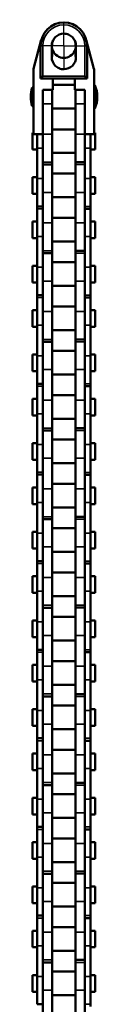
# Model space of a CAD drawing. Extents: x -330 to 3177, y -965 to 1498.
# Drawn here: x 2339 to 2353, y 351 to 562 of the extents above; entities that cross this region are included whole.
import ezdxf

# ---------------------------------------------------------------- set-up
doc = ezdxf.new("R2010")
doc.units = 0
doc.linetypes.add('AM_DIN_G_W050', pattern=[13.75, 9.75, -1.5, 1, -1.5])
doc.linetypes.add('AM_DIN_G_W050x2', pattern=[6.875, 4.75, -0.875, 0.375, -0.875])
doc.layers.get('0').update_dxf_attribs({"lineweight": 25})
for name, color, linetype, lineweight in [('AM_7', 4, 'AM_DIN_G_W050', 25), ('Sichtbar (ISO)', 7, 'Continuous', 50), ('Sichtbar schmal (ISO)', 3, 'Continuous', 35)]:
    doc.layers.add(name, color=color, linetype=linetype, lineweight=lineweight)
doc.layers.add('DH_MASS', color=3, linetype='Continuous')

# ---------------------------------------------------------------- blocks, each defined once
blk = doc.blocks.new('VCD204-KETTE_350_HUB   (SL)')
at = {"layer": 'AM_7', "linetype": 'AM_DIN_G_W050x2'}
for q in [(-0.03, 16.57), (-5.63, 10.97), (5.57, 10.97), (-0.03, 5.38)]:
    blk.add_line((-0.03, 10.97), q, dxfattribs=at)
at = {"layer": 'Sichtbar (ISO)'}
for p, q in [((-6.52, 6.04), (-4.87, 12.26)), ((-5.03, 10.97), (-5.03, 3.97)), ((4.8, 12.26), (6.45, 6.04)), ((4.97, 3.97), (4.97, 10.97)), ((-6.53, 5.91), (-6.53, -8.03)), ((-5.03, 3.97), (-4.53, 4.47)), ((4.97, 3.97), (4.47, 4.47)), ((6.47, -8.03), (6.47, 5.91)), ((-5.03, 3.97), (4.97, 3.97)), ((-2.38, 3.97), (-2.38, 1.5)), ((2.32, 2.54), (-2.38, 2.54)), ((2.32, 1.5), (2.32, 3.97)), ((6.47, 2.49), (6.65, 2.5)), ((6.65, 2.5), (6.65, 2.41)), ((-6.83, 2), (-6.83, -2)), ((-6.53, 2), (-6.83, 2)), ((-4.53, 1.5), (-2.38, 1.5)), ((-4.53, -8.03), (-4.53, 1.5)), ((-2.53, 1.5), (-2.53, -1.48)), ((2.32, 1.5), (4.47, 1.5)), ((2.47, -1.48), (2.47, 1.5)), ((4.47, 1.5), (4.47, -8.03)), ((6.47, 1.7), (6.83, 1.7)), ((6.65, 1.68), (6.65, -1.78)), ((-6.53, -2), (-6.83, -2)), ((-2.53, -8.05), (-2.53, -1.48)), ((2.47, -1.48), (2.47, -8.05)), ((2.47, -2.54), (-2.53, -2.54)), ((6.47, -2.49), (6.65, -2.5)), ((6.65, -2.44), (6.65, -2.5)), ((-6.78, -11.31), (-6.78, -7.74)), ((-6.53, -7.74), (-6.78, -7.74)), ((-6.53, -8.03), (-4.53, -8.03)), ((-5.73, -11), (-5.73, -8.03)), ((-4.53, -8.03), (-4.53, -8.05)), ((-4.53, -11), (-4.53, -8.05)), ((-4.53, -8.05), (-4.53, -11)), ((2.47, -6.99), (-2.53, -6.99)), ((-2.53, -8.05), (-2.53, -14.02)), ((2.47, -14.03), (2.47, -8.05)), ((4.47, -8.05), (4.47, -8.03)), ((4.47, -8.03), (6.47, -8.03)), ((4.47, -8.05), (4.47, -11)), ((4.47, -11), (4.47, -8.05)), ((5.67, -8.03), (5.67, -11)), ((6.72, -7.74), (6.47, -7.74)), ((6.72, -11.31), (6.72, -7.74)), ((-5.73, -11.31), (-6.78, -11.31)), ((-5.73, -11), (-5.73, -17.57)), ((-4.53, -17.57), (-4.53, -11)), ((2.47, -12.07), (-2.53, -12.07)), ((4.47, -11), (4.47, -17.57)), ((5.67, -17.57), (5.67, -11)), ((6.72, -11.31), (5.67, -11.31)), ((-2.53, -14.55), (-4.53, -14.55)), ((-2.53, -14.52), (-2.53, -14.02)), ((-2.53, -14.52), (-2.53, -14.55)), ((-2.53, -14.55), (-2.53, -20.53)), ((2.47, -14.03), (4.47, -14.03)), ((2.47, -14.05), (2.47, -14.03)), ((2.47, -14.05), (2.47, -14.55)), ((2.47, -20.53), (2.47, -14.55)), ((2.47, -16.51), (-2.53, -16.51)), ((-6.78, -20.84), (-6.78, -17.27)), ((-5.73, -17.27), (-6.78, -17.27)), ((-5.73, -23.55), (-5.73, -17.57)), ((-4.53, -20.53), (-4.53, -17.57)), ((-4.53, -17.57), (-4.53, -20.53)), ((4.47, -17.57), (4.47, -20.53)), ((4.47, -20.53), (4.47, -17.57)), ((6.72, -17.27), (5.67, -17.27)), ((5.67, -17.57), (5.67, -23.55)), ((6.72, -20.84), (6.72, -17.27)), ((-5.73, -20.84), (-6.78, -20.84)), ((-4.53, -20.53), (-4.53, -27.1)), ((-2.53, -27.1), (-2.53, -20.53)), ((2.47, -20.53), (2.47, -27.1)), ((4.47, -27.1), (4.47, -20.53)), ((6.72, -20.84), (5.67, -20.84)), ((2.47, -21.59), (-2.53, -21.59)), ((-5.73, -23.55), (-4.53, -23.55)), ((-5.73, -23.58), (-5.73, -23.55)), ((-5.73, -23.58), (-5.73, -24.08)), ((-5.73, -30.05), (-5.73, -24.08)), ((5.67, -24.08), (4.47, -24.08)), ((5.67, -24.05), (5.67, -23.55)), ((5.67, -24.05), (5.67, -24.08)), ((5.67, -24.08), (5.67, -30.05)), ((-6.78, -30.36), (-6.78, -26.79)), ((-5.73, -26.79), (-6.78, -26.79)), ((-4.53, -30.05), (-4.53, -27.1)), ((-4.53, -27.1), (-4.53, -30.05)), ((2.47, -26.04), (-2.53, -26.04)), ((-2.53, -27.1), (-2.53, -33.07)), ((2.47, -33.08), (2.47, -27.1)), ((4.47, -27.1), (4.47, -30.05)), ((4.47, -30.05), (4.47, -27.1)), ((6.72, -26.79), (5.67, -26.79)), ((6.72, -30.36), (6.72, -26.79)), ((-5.73, -30.36), (-6.78, -30.36)), ((-5.73, -30.05), (-5.73, -36.62)), ((-4.53, -36.62), (-4.53, -30.05)), ((2.47, -31.12), (-2.53, -31.12)), ((4.47, -30.05), (4.47, -36.62)), ((5.67, -36.62), (5.67, -30.05)), ((6.72, -30.36), (5.67, -30.36)), ((-2.53, -33.6), (-4.53, -33.6)), ((-2.53, -33.57), (-2.53, -33.07)), ((-2.53, -33.57), (-2.53, -33.6)), ((-2.53, -33.6), (-2.53, -39.58)), ((2.47, -33.08), (4.47, -33.08)), ((2.47, -33.1), (2.47, -33.08)), ((2.47, -33.1), (2.47, -33.6)), ((2.47, -39.58), (2.47, -33.6)), ((2.47, -35.56), (-2.53, -35.56)), ((-6.78, -39.89), (-6.78, -36.32)), ((-5.73, -36.32), (-6.78, -36.32)), ((-5.73, -42.6), (-5.73, -36.62)), ((-4.53, -39.58), (-4.53, -36.62)), ((-4.53, -36.62), (-4.53, -39.58)), ((4.47, -36.62), (4.47, -39.58)), ((4.47, -39.58), (4.47, -36.62)), ((6.72, -36.32), (5.67, -36.32)), ((5.67, -36.62), (5.67, -42.6)), ((6.72, -39.89), (6.72, -36.32)), ((-5.73, -39.89), (-6.78, -39.89)), ((-4.53, -39.58), (-4.53, -46.15)), ((-2.53, -46.15), (-2.53, -39.58)), ((2.47, -39.58), (2.47, -46.15)), ((4.47, -46.15), (4.47, -39.58)), ((6.72, -39.89), (5.67, -39.89)), ((2.47, -40.64), (-2.53, -40.64)), ((-5.73, -42.6), (-4.53, -42.6)), ((-5.73, -42.63), (-5.73, -42.6)), ((-5.73, -42.63), (-5.73, -43.13)), ((-5.73, -49.1), (-5.73, -43.13)), ((5.67, -43.13), (4.47, -43.13)), ((5.67, -43.1), (5.67, -42.6)), ((5.67, -43.1), (5.67, -43.13)), ((5.67, -43.13), (5.67, -49.1)), ((-6.78, -49.41), (-6.78, -45.84)), ((-5.73, -45.84), (-6.78, -45.84)), ((-4.53, -49.1), (-4.53, -46.15)), ((-4.53, -46.15), (-4.53, -49.1)), ((2.47, -45.09), (-2.53, -45.09)), ((-2.53, -46.15), (-2.53, -52.12)), ((2.47, -52.13), (2.47, -46.15)), ((4.47, -46.15), (4.47, -49.1)), ((4.47, -49.1), (4.47, -46.15)), ((6.72, -45.84), (5.67, -45.84)), ((6.72, -49.41), (6.72, -45.84)), ((-5.73, -49.41), (-6.78, -49.41)), ((-5.73, -49.1), (-5.73, -55.67)), ((-4.53, -55.67), (-4.53, -49.1)), ((2.47, -50.17), (-2.53, -50.17)), ((4.47, -49.1), (4.47, -55.67)), ((5.67, -55.67), (5.67, -49.1)), ((6.72, -49.41), (5.67, -49.41)), ((-2.53, -52.65), (-4.53, -52.65)), ((-2.53, -52.62), (-2.53, -52.12)), ((-2.53, -52.62), (-2.53, -52.65)), ((-2.53, -52.65), (-2.53, -58.63)), ((2.47, -52.13), (4.47, -52.13)), ((2.47, -52.15), (2.47, -52.13)), ((2.47, -52.15), (2.47, -52.65)), ((2.47, -58.63), (2.47, -52.65)), ((2.47, -54.61), (-2.53, -54.61)), ((-6.78, -58.94), (-6.78, -55.37)), ((-5.73, -55.37), (-6.78, -55.37)), ((-5.73, -61.65), (-5.73, -55.67)), ((-4.53, -58.63), (-4.53, -55.67)), ((-4.53, -55.67), (-4.53, -58.63)), ((4.47, -55.67), (4.47, -58.63)), ((4.47, -58.63), (4.47, -55.67)), ((6.72, -55.37), (5.67, -55.37)), ((5.67, -55.67), (5.67, -61.65)), ((6.72, -58.94), (6.72, -55.37)), ((-5.73, -58.94), (-6.78, -58.94)), ((-4.53, -58.63), (-4.53, -65.2)), ((-2.53, -65.2), (-2.53, -58.63)), ((2.47, -58.63), (2.47, -65.2)), ((4.47, -65.2), (4.47, -58.63)), ((6.72, -58.94), (5.67, -58.94)), ((2.47, -59.69), (-2.53, -59.69)), ((-5.73, -61.65), (-4.53, -61.65)), ((-5.73, -61.68), (-5.73, -61.65)), ((-5.73, -61.68), (-5.73, -62.18)), ((-5.73, -68.15), (-5.73, -62.18)), ((5.67, -62.18), (4.47, -62.18)), ((5.67, -62.15), (5.67, -61.65)), ((5.67, -62.15), (5.67, -62.18)), ((5.67, -62.18), (5.67, -68.15)), ((-6.78, -68.46), (-6.78, -64.89)), ((-5.73, -64.89), (-6.78, -64.89)), ((-4.53, -68.15), (-4.53, -65.2)), ((-4.53, -65.2), (-4.53, -68.15)), ((2.47, -64.14), (-2.53, -64.14)), ((-2.53, -65.2), (-2.53, -71.17)), ((2.47, -71.18), (2.47, -65.2)), ((4.47, -65.2), (4.47, -68.15)), ((4.47, -68.15), (4.47, -65.2)), ((6.72, -64.89), (5.67, -64.89)), ((6.72, -68.46), (6.72, -64.89)), ((-5.73, -68.46), (-6.78, -68.46)), ((-5.73, -68.15), (-5.73, -74.72)), ((-4.53, -74.72), (-4.53, -68.15)), ((2.47, -69.22), (-2.53, -69.22)), ((4.47, -68.15), (4.47, -74.72)), ((5.67, -74.72), (5.67, -68.15)), ((6.72, -68.46), (5.67, -68.46)), ((-2.53, -71.7), (-4.53, -71.7)), ((-2.53, -71.67), (-2.53, -71.17)), ((-2.53, -71.67), (-2.53, -71.7)), ((-2.53, -71.7), (-2.53, -77.68)), ((2.47, -71.18), (4.47, -71.18)), ((2.47, -71.2), (2.47, -71.18)), ((2.47, -71.2), (2.47, -71.7)), ((2.47, -77.68), (2.47, -71.7)), ((2.47, -73.66), (-2.53, -73.66)), ((-6.78, -77.99), (-6.78, -74.42)), ((-5.73, -74.42), (-6.78, -74.42)), ((-5.73, -80.7), (-5.73, -74.72)), ((-4.53, -77.68), (-4.53, -74.72)), ((-4.53, -74.72), (-4.53, -77.68)), ((4.47, -74.72), (4.47, -77.68)), ((4.47, -77.68), (4.47, -74.72)), ((6.72, -74.42), (5.67, -74.42)), ((5.67, -74.72), (5.67, -80.7)), ((6.72, -77.99), (6.72, -74.42)), ((-5.73, -77.99), (-6.78, -77.99)), ((-4.53, -77.68), (-4.53, -84.25)), ((-2.53, -84.25), (-2.53, -77.68)), ((2.47, -77.68), (2.47, -84.25)), ((4.47, -84.25), (4.47, -77.68)), ((6.72, -77.99), (5.67, -77.99)), ((2.47, -78.74), (-2.53, -78.74)), ((-5.73, -80.7), (-4.53, -80.7)), ((-5.73, -80.73), (-5.73, -80.7)), ((-5.73, -80.73), (-5.73, -81.23)), ((-5.73, -87.2), (-5.73, -81.23)), ((5.67, -81.23), (4.47, -81.23)), ((5.67, -81.2), (5.67, -80.7)), ((5.67, -81.2), (5.67, -81.23)), ((5.67, -81.23), (5.67, -87.2)), ((-6.78, -87.51), (-6.78, -83.94)), ((-5.73, -83.94), (-6.78, -83.94)), ((-4.53, -87.2), (-4.53, -84.25)), ((-4.53, -84.25), (-4.53, -87.2)), ((2.47, -83.19), (-2.53, -83.19)), ((-2.53, -84.25), (-2.53, -90.22)), ((2.47, -90.23), (2.47, -84.25)), ((4.47, -84.25), (4.47, -87.2)), ((4.47, -87.2), (4.47, -84.25)), ((6.72, -83.94), (5.67, -83.94)), ((6.72, -87.51), (6.72, -83.94)), ((-5.73, -87.51), (-6.78, -87.51)), ((-5.73, -87.2), (-5.73, -93.77)), ((-4.53, -93.77), (-4.53, -87.2)), ((2.47, -88.27), (-2.53, -88.27)), ((4.47, -87.2), (4.47, -93.77)), ((5.67, -93.77), (5.67, -87.2)), ((6.72, -87.51), (5.67, -87.51)), ((-2.53, -90.75), (-4.53, -90.75)), ((-2.53, -90.72), (-2.53, -90.22)), ((-2.53, -90.72), (-2.53, -90.75)), ((-2.53, -90.75), (-2.53, -96.73)), ((2.47, -90.23), (4.47, -90.23)), ((2.47, -90.25), (2.47, -90.23)), ((2.47, -90.25), (2.47, -90.75)), ((2.47, -96.73), (2.47, -90.75)), ((2.47, -92.71), (-2.53, -92.71)), ((-6.78, -97.04), (-6.78, -93.47)), ((-5.73, -93.47), (-6.78, -93.47)), ((-5.73, -99.75), (-5.73, -93.77)), ((-4.53, -96.73), (-4.53, -93.77)), ((-4.53, -93.77), (-4.53, -96.73)), ((4.47, -93.77), (4.47, -96.73)), ((4.47, -96.73), (4.47, -93.77)), ((6.72, -93.47), (5.67, -93.47)), ((5.67, -93.77), (5.67, -99.75)), ((6.72, -97.04), (6.72, -93.47)), ((-5.73, -97.04), (-6.78, -97.04)), ((-4.53, -96.73), (-4.53, -103.3)), ((-2.53, -103.3), (-2.53, -96.73)), ((2.47, -96.73), (2.47, -103.3)), ((4.47, -103.3), (4.47, -96.73)), ((6.72, -97.04), (5.67, -97.04)), ((2.47, -97.79), (-2.53, -97.79)), ((-5.73, -99.75), (-4.53, -99.75)), ((-5.73, -99.78), (-5.73, -99.75)), ((-5.73, -99.78), (-5.73, -100.28)), ((-5.73, -106.25), (-5.73, -100.28)), ((5.67, -100.28), (4.47, -100.28)), ((5.67, -100.25), (5.67, -99.75)), ((5.67, -100.25), (5.67, -100.28)), ((5.67, -100.28), (5.67, -106.25)), ((-6.78, -106.56), (-6.78, -102.99)), ((-5.73, -102.99), (-6.78, -102.99)), ((-4.53, -106.25), (-4.53, -103.3)), ((-4.53, -103.3), (-4.53, -106.25)), ((2.47, -102.24), (-2.53, -102.24)), ((-2.53, -103.3), (-2.53, -109.27)), ((2.47, -109.28), (2.47, -103.3)), ((4.47, -103.3), (4.47, -106.25)), ((4.47, -106.25), (4.47, -103.3)), ((6.72, -102.99), (5.67, -102.99)), ((6.72, -106.56), (6.72, -102.99)), ((-5.73, -106.56), (-6.78, -106.56)), ((-5.73, -106.25), (-5.73, -112.82)), ((-4.53, -112.82), (-4.53, -106.25)), ((2.47, -107.32), (-2.53, -107.32)), ((4.47, -106.25), (4.47, -112.82)), ((5.67, -112.82), (5.67, -106.25)), ((6.72, -106.56), (5.67, -106.56)), ((-2.53, -109.8), (-4.53, -109.8)), ((-2.53, -109.77), (-2.53, -109.27)), ((-2.53, -109.77), (-2.53, -109.8)), ((-2.53, -109.8), (-2.53, -115.78)), ((2.47, -109.28), (4.47, -109.28)), ((2.47, -109.3), (2.47, -109.28)), ((2.47, -109.3), (2.47, -109.8)), ((2.47, -115.78), (2.47, -109.8)), ((2.47, -111.76), (-2.53, -111.76)), ((-6.78, -116.09), (-6.78, -112.52)), ((-5.73, -112.52), (-6.78, -112.52)), ((-5.73, -118.8), (-5.73, -112.82)), ((-4.53, -115.78), (-4.53, -112.82)), ((-4.53, -112.82), (-4.53, -115.78)), ((4.47, -112.82), (4.47, -115.78)), ((4.47, -115.78), (4.47, -112.82)), ((6.72, -112.52), (5.67, -112.52)), ((5.67, -112.82), (5.67, -118.8)), ((6.72, -116.09), (6.72, -112.52)), ((-5.73, -116.09), (-6.78, -116.09)), ((-4.53, -115.78), (-4.53, -122.35)), ((-2.53, -122.35), (-2.53, -115.78)), ((2.47, -115.78), (2.47, -122.35)), ((4.47, -122.35), (4.47, -115.78)), ((6.72, -116.09), (5.67, -116.09)), ((2.47, -116.84), (-2.53, -116.84)), ((-5.73, -118.8), (-4.53, -118.8)), ((-5.73, -118.83), (-5.73, -118.8)), ((-5.73, -118.83), (-5.73, -119.33)), ((-5.73, -125.3), (-5.73, -119.33)), ((5.67, -119.33), (4.47, -119.33)), ((5.67, -119.3), (5.67, -118.8)), ((5.67, -119.3), (5.67, -119.33)), ((5.67, -119.33), (5.67, -125.3)), ((-6.78, -125.61), (-6.78, -122.04)), ((-5.73, -122.04), (-6.78, -122.04)), ((-4.53, -125.3), (-4.53, -122.35)), ((-4.53, -122.35), (-4.53, -125.3)), ((2.47, -121.29), (-2.53, -121.29)), ((-2.53, -122.35), (-2.53, -128.32)), ((2.47, -128.33), (2.47, -122.35)), ((4.47, -122.35), (4.47, -125.3)), ((4.47, -125.3), (4.47, -122.35)), ((6.72, -122.04), (5.67, -122.04)), ((6.72, -125.61), (6.72, -122.04)), ((-5.73, -125.61), (-6.78, -125.61)), ((-5.73, -125.3), (-5.73, -131.87)), ((-4.53, -131.87), (-4.53, -125.3)), ((2.47, -126.37), (-2.53, -126.37)), ((4.47, -125.3), (4.47, -131.87)), ((5.67, -131.87), (5.67, -125.3)), ((6.72, -125.61), (5.67, -125.61)), ((-2.53, -128.85), (-4.53, -128.85)), ((-2.53, -128.82), (-2.53, -128.32)), ((-2.53, -128.82), (-2.53, -128.85)), ((-2.53, -128.85), (-2.53, -134.83)), ((2.47, -128.33), (4.47, -128.33)), ((2.47, -128.35), (2.47, -128.33)), ((2.47, -128.35), (2.47, -128.85)), ((2.47, -134.83), (2.47, -128.85)), ((2.47, -130.81), (-2.53, -130.81)), ((-6.78, -135.14), (-6.78, -131.57)), ((-5.73, -131.57), (-6.78, -131.57)), ((-5.73, -137.85), (-5.73, -131.87)), ((-4.53, -134.83), (-4.53, -131.87)), ((-4.53, -131.87), (-4.53, -134.83)), ((4.47, -131.87), (4.47, -134.83)), ((4.47, -134.83), (4.47, -131.87)), ((6.72, -131.57), (5.67, -131.57)), ((5.67, -131.87), (5.67, -137.85)), ((6.72, -135.14), (6.72, -131.57)), ((-5.73, -135.14), (-6.78, -135.14)), ((-4.53, -134.83), (-4.53, -141.4)), ((-2.53, -141.4), (-2.53, -134.83)), ((2.47, -134.83), (2.47, -141.4)), ((4.47, -141.4), (4.47, -134.83)), ((6.72, -135.14), (5.67, -135.14)), ((2.47, -135.89), (-2.53, -135.89)), ((-5.73, -137.85), (-4.53, -137.85)), ((-5.73, -137.88), (-5.73, -137.85)), ((-5.73, -137.88), (-5.73, -138.38)), ((-5.73, -144.35), (-5.73, -138.38)), ((5.67, -138.38), (4.47, -138.38)), ((5.67, -138.35), (5.67, -137.85)), ((5.67, -138.35), (5.67, -138.38)), ((5.67, -138.38), (5.67, -144.35)), ((-6.78, -144.66), (-6.78, -141.09)), ((-5.73, -141.09), (-6.78, -141.09)), ((-4.53, -144.35), (-4.53, -141.4)), ((-4.53, -141.4), (-4.53, -144.35)), ((2.47, -140.34), (-2.53, -140.34)), ((-2.53, -141.4), (-2.53, -147.37)), ((2.47, -147.38), (2.47, -141.4)), ((4.47, -141.4), (4.47, -144.35)), ((4.47, -144.35), (4.47, -141.4)), ((6.72, -141.09), (5.67, -141.09)), ((6.72, -144.66), (6.72, -141.09)), ((-5.73, -144.66), (-6.78, -144.66)), ((-5.73, -144.35), (-5.73, -150.92)), ((-4.53, -150.92), (-4.53, -144.35)), ((2.47, -145.42), (-2.53, -145.42)), ((4.47, -144.35), (4.47, -150.92)), ((5.67, -150.92), (5.67, -144.35)), ((6.72, -144.66), (5.67, -144.66)), ((-2.53, -147.9), (-4.53, -147.9)), ((-2.53, -147.87), (-2.53, -147.37)), ((-2.53, -147.87), (-2.53, -147.9)), ((-2.53, -147.9), (-2.53, -153.88)), ((2.47, -147.38), (4.47, -147.38)), ((2.47, -147.4), (2.47, -147.38)), ((2.47, -147.4), (2.47, -147.9)), ((2.47, -153.88), (2.47, -147.9)), ((2.47, -149.86), (-2.53, -149.86)), ((-6.78, -154.19), (-6.78, -150.62)), ((-5.73, -150.62), (-6.78, -150.62)), ((-5.73, -156.9), (-5.73, -150.92)), ((-4.53, -153.88), (-4.53, -150.92)), ((-4.53, -150.92), (-4.53, -153.88)), ((4.47, -150.92), (4.47, -153.88)), ((4.47, -153.88), (4.47, -150.92)), ((6.72, -150.62), (5.67, -150.62)), ((5.67, -150.92), (5.67, -156.9)), ((6.72, -154.19), (6.72, -150.62)), ((-5.73, -154.19), (-6.78, -154.19)), ((-4.53, -153.88), (-4.53, -160.45)), ((-2.53, -160.45), (-2.53, -153.88)), ((2.47, -153.88), (2.47, -160.45)), ((4.47, -160.45), (4.47, -153.88)), ((6.72, -154.19), (5.67, -154.19)), ((2.47, -154.94), (-2.53, -154.94)), ((-5.73, -156.9), (-4.53, -156.9)), ((-5.73, -156.93), (-5.73, -156.9)), ((-5.73, -156.93), (-5.73, -157.43)), ((-5.73, -163.4), (-5.73, -157.43)), ((5.67, -157.43), (4.47, -157.43)), ((5.67, -157.4), (5.67, -156.9)), ((5.67, -157.4), (5.67, -157.43)), ((5.67, -157.43), (5.67, -163.4)), ((-6.78, -163.71), (-6.78, -160.14)), ((-5.73, -160.14), (-6.78, -160.14)), ((-4.53, -163.4), (-4.53, -160.45)), ((-4.53, -160.45), (-4.53, -163.4)), ((2.47, -159.39), (-2.53, -159.39)), ((-2.53, -160.45), (-2.53, -166.42)), ((2.47, -166.43), (2.47, -160.45)), ((4.47, -160.45), (4.47, -163.4)), ((4.47, -163.4), (4.47, -160.45)), ((6.72, -160.14), (5.67, -160.14)), ((6.72, -163.71), (6.72, -160.14)), ((-5.73, -163.71), (-6.78, -163.71)), ((-5.73, -163.4), (-5.73, -169.97)), ((-4.53, -169.97), (-4.53, -163.4)), ((2.47, -164.47), (-2.53, -164.47)), ((4.47, -163.4), (4.47, -169.97)), ((5.67, -169.97), (5.67, -163.4)), ((6.72, -163.71), (5.67, -163.71)), ((-2.53, -166.95), (-4.53, -166.95)), ((-2.53, -166.92), (-2.53, -166.42)), ((-2.53, -166.92), (-2.53, -166.95)), ((-2.53, -166.95), (-2.53, -172.93)), ((2.47, -166.43), (4.47, -166.43)), ((2.47, -166.45), (2.47, -166.43)), ((2.47, -166.45), (2.47, -166.95)), ((2.47, -172.93), (2.47, -166.95)), ((2.47, -168.91), (-2.53, -168.91)), ((-6.78, -173.24), (-6.78, -169.67)), ((-5.73, -169.67), (-6.78, -169.67)), ((-5.73, -175.95), (-5.73, -169.97)), ((-4.53, -172.93), (-4.53, -169.97)), ((-4.53, -169.97), (-4.53, -172.93)), ((4.47, -169.97), (4.47, -172.93)), ((4.47, -172.93), (4.47, -169.97)), ((6.72, -169.67), (5.67, -169.67)), ((5.67, -169.97), (5.67, -175.95)), ((6.72, -173.24), (6.72, -169.67)), ((-5.73, -173.24), (-6.78, -173.24)), ((-4.53, -172.93), (-4.53, -179.5)), ((-2.53, -179.5), (-2.53, -172.93)), ((2.47, -172.93), (2.47, -179.5)), ((4.47, -179.5), (4.47, -172.93)), ((6.72, -173.24), (5.67, -173.24)), ((2.47, -173.99), (-2.53, -173.99)), ((-5.73, -175.95), (-4.53, -175.95)), ((-5.73, -175.98), (-5.73, -175.95)), ((-5.73, -175.98), (-5.73, -176.48)), ((-5.73, -182.45), (-5.73, -176.48)), ((5.67, -176.48), (4.47, -176.48)), ((5.67, -176.45), (5.67, -175.95)), ((5.67, -176.45), (5.67, -176.48)), ((5.67, -176.48), (5.67, -182.45)), ((-6.78, -182.76), (-6.78, -179.19)), ((-5.73, -179.19), (-6.78, -179.19)), ((-4.53, -182.45), (-4.53, -179.5)), ((-4.53, -179.5), (-4.53, -182.45)), ((2.47, -178.44), (-2.53, -178.44)), ((-2.53, -179.5), (-2.53, -185.47)), ((2.47, -185.48), (2.47, -179.5)), ((4.47, -179.5), (4.47, -182.45)), ((4.47, -182.45), (4.47, -179.5)), ((6.72, -179.19), (5.67, -179.19)), ((6.72, -182.76), (6.72, -179.19)), ((-5.73, -182.76), (-6.78, -182.76)), ((-5.73, -182.45), (-5.73, -189.02)), ((-4.53, -189.02), (-4.53, -182.45)), ((2.47, -183.52), (-2.53, -183.52)), ((4.47, -182.45), (4.47, -189.02)), ((5.67, -189.02), (5.67, -182.45)), ((6.72, -182.76), (5.67, -182.76)), ((-2.53, -186), (-4.53, -186)), ((-2.53, -185.97), (-2.53, -185.47)), ((-2.53, -185.97), (-2.53, -186)), ((-2.53, -186), (-2.53, -191.98)), ((2.47, -185.48), (4.47, -185.48)), ((2.47, -185.5), (2.47, -185.48)), ((2.47, -185.5), (2.47, -186)), ((2.47, -191.98), (2.47, -186)), ((2.47, -187.96), (-2.53, -187.96)), ((-6.78, -192.29), (-6.78, -188.72)), ((-5.73, -188.72), (-6.78, -188.72)), ((-5.73, -195), (-5.73, -189.02)), ((-4.53, -191.98), (-4.53, -189.02)), ((-4.53, -189.02), (-4.53, -191.98)), ((4.47, -189.02), (4.47, -191.98)), ((4.47, -191.98), (4.47, -189.02)), ((6.72, -188.72), (5.67, -188.72)), ((5.67, -189.02), (5.67, -195)), ((6.72, -192.29), (6.72, -188.72)), ((-5.73, -192.29), (-6.78, -192.29)), ((-4.53, -191.98), (-4.53, -198.55)), ((-2.53, -198.55), (-2.53, -191.98)), ((2.47, -191.98), (2.47, -198.55)), ((4.47, -198.55), (4.47, -191.98)), ((6.72, -192.29), (5.67, -192.29)), ((2.47, -193.04), (-2.53, -193.04)), ((-5.73, -195), (-4.53, -195)), ((5.67, -195.5), (5.67, -195))]:
    blk.add_line(p, q, dxfattribs=at)
for centre, radius, start, end in [((-0.03, 10.97), 5, 0, 180), ((-0.03, 10.97), 2.6, 180, 205.2248), ((-0.03, 10.97), 2.6, 334.7752, 0), ((-0.03, 10.97), 2.6, 205.2248, 334.7752), ((-6.03, 5.91), 0.5, 165.1372, 180), ((5.97, 5.91), 0.5, 0, 14.8628), ((0.65, 0), 6.5, 337.3801, 22.6199), ((-0.65, 0), 6.5, 162.0798, 197.9202)]:
    blk.add_arc(centre, radius, start, end, dxfattribs=at)
for centre, ratio, start_param, end_param in [((0.65, 0.82), 0.879495, 0.160303, 0.291881), ((0.65, 1.73), 0.027599, 5.991304, 6.122882), ((0.65, -0.91), 0.851896, 5.991304, 6.122882), ((0.65, -1.73), 0.027599, 5.991304, 6.122882)]:
    blk.add_ellipse(centre, major_axis=(6.26, 0), ratio=ratio, start_param=start_param, end_param=end_param, dxfattribs=at)
for points in [[(-2.63, 10.97), (-2.63, 11.66), (-2.35, 12.33), (-1.39, 13.29), (-0.72, 13.57), (0.31, 13.57), (0.65, 13.51), (1.27, 13.25), (1.56, 13.05), (2.29, 12.33), (2.57, 11.66), (2.57, 10.97)], [(2.57, 8.53), (2.57, 7.84), (2.29, 7.17), (1.32, 6.21), (0.65, 5.93), (-0.37, 5.93), (-0.72, 5.99), (-1.34, 6.25), (-1.63, 6.45), (-2.35, 7.17), (-2.63, 7.84), (-2.63, 8.53)]]:
    blk.add_open_spline(points, degree=3, knots=[-1, -1, -1, -1, -0.75, -0.75, -0.5, -0.5, -0.375, -0.375, -0.25, -0.25, 0, 0, 0, 0], dxfattribs=at)
for points in [[(-2.39, 12.08), (-2.47, 11.71), (-2.55, 11.34), (-2.63, 10.97)], [(-2.63, 8.53), (-2.63, 9.34), (-2.63, 10.16), (-2.63, 10.97)], [(2.32, 12.08), (2.4, 11.71), (2.48, 11.34), (2.57, 10.97)], [(2.57, 10.97), (2.57, 10.16), (2.57, 9.34), (2.57, 8.53)], [(-2.39, 9.87), (-2.47, 9.42), (-2.55, 8.97), (-2.63, 8.53)], [(2.32, 9.87), (2.4, 9.42), (2.48, 8.97), (2.57, 8.53)]]:
    blk.add_open_spline(points, degree=3, dxfattribs=at)
for points, weights in [([(6.47, 2.39), (6.56, 2.4), (6.65, 2.41)], [1.00064804482, 1.00033073204, 1]), ([(6.65, 1.68), (6.56, 1.68), (6.47, 1.68)], [1, 1.00033073204, 1.00064804482]), ([(6.47, -1.78), (6.56, -1.78), (6.65, -1.78)], [1.00064804482, 1.00033073204, 1]), ([(6.65, -2.44), (6.56, -2.44), (6.47, -2.43)], [1, 1.00033073204, 1.00064804482])]:
    blk.add_rational_spline(points, weights, degree=2, dxfattribs=at)
at = {"layer": 'Sichtbar schmal (ISO)'}
for p, q in [((-4.53, 10.97), (-5.03, 10.97)), ((-4.53, 4.47), (-4.53, 10.97)), ((4.97, 10.97), (4.47, 10.97)), ((4.47, 10.97), (4.47, 4.47)), ((4.47, 4.47), (-4.53, 4.47)), ((-2.53, -1.48), (-4.53, -1.48)), ((2.47, -1.48), (4.47, -1.48)), ((-2.53, -8.05), (-4.53, -8.05)), ((2.47, -8.05), (4.47, -8.05)), ((-5.73, -11), (-4.53, -11)), ((5.67, -11), (4.47, -11)), ((-2.53, -14.02), (-4.53, -14.02)), ((-2.53, -14.52), (-4.53, -14.52)), ((2.47, -14.05), (4.47, -14.05)), ((2.47, -14.55), (4.47, -14.55)), ((-5.73, -17.57), (-4.53, -17.57)), ((5.67, -17.57), (4.47, -17.57)), ((-2.53, -20.53), (-4.53, -20.53)), ((2.47, -20.53), (4.47, -20.53)), ((-5.73, -23.58), (-4.53, -23.58)), ((-5.73, -24.08), (-4.53, -24.08)), ((5.67, -23.55), (4.47, -23.55)), ((5.67, -24.05), (4.47, -24.05)), ((-2.53, -27.1), (-4.53, -27.1)), ((2.47, -27.1), (4.47, -27.1)), ((-5.73, -30.05), (-4.53, -30.05)), ((5.67, -30.05), (4.47, -30.05)), ((-2.53, -33.07), (-4.53, -33.07)), ((-2.53, -33.57), (-4.53, -33.57)), ((2.47, -33.1), (4.47, -33.1)), ((2.47, -33.6), (4.47, -33.6)), ((-5.73, -36.62), (-4.53, -36.62)), ((5.67, -36.62), (4.47, -36.62)), ((-2.53, -39.58), (-4.53, -39.58)), ((2.47, -39.58), (4.47, -39.58)), ((-5.73, -42.63), (-4.53, -42.63)), ((-5.73, -43.13), (-4.53, -43.13)), ((5.67, -42.6), (4.47, -42.6)), ((5.67, -43.1), (4.47, -43.1)), ((-2.53, -46.15), (-4.53, -46.15)), ((2.47, -46.15), (4.47, -46.15)), ((-5.73, -49.1), (-4.53, -49.1)), ((5.67, -49.1), (4.47, -49.1)), ((-2.53, -52.12), (-4.53, -52.12)), ((-2.53, -52.62), (-4.53, -52.62)), ((2.47, -52.15), (4.47, -52.15)), ((2.47, -52.65), (4.47, -52.65)), ((-5.73, -55.67), (-4.53, -55.67)), ((5.67, -55.67), (4.47, -55.67)), ((-2.53, -58.63), (-4.53, -58.63)), ((2.47, -58.63), (4.47, -58.63)), ((-5.73, -61.68), (-4.53, -61.68)), ((-5.73, -62.18), (-4.53, -62.18)), ((5.67, -61.65), (4.47, -61.65)), ((5.67, -62.15), (4.47, -62.15)), ((-2.53, -65.2), (-4.53, -65.2)), ((2.47, -65.2), (4.47, -65.2)), ((-5.73, -68.15), (-4.53, -68.15)), ((5.67, -68.15), (4.47, -68.15)), ((-2.53, -71.17), (-4.53, -71.17)), ((-2.53, -71.67), (-4.53, -71.67)), ((2.47, -71.2), (4.47, -71.2)), ((2.47, -71.7), (4.47, -71.7)), ((-5.73, -74.72), (-4.53, -74.72)), ((5.67, -74.72), (4.47, -74.72)), ((-2.53, -77.68), (-4.53, -77.68)), ((2.47, -77.68), (4.47, -77.68)), ((-5.73, -80.73), (-4.53, -80.73)), ((-5.73, -81.23), (-4.53, -81.23)), ((5.67, -80.7), (4.47, -80.7)), ((5.67, -81.2), (4.47, -81.2)), ((-2.53, -84.25), (-4.53, -84.25)), ((2.47, -84.25), (4.47, -84.25)), ((-5.73, -87.2), (-4.53, -87.2)), ((5.67, -87.2), (4.47, -87.2)), ((-2.53, -90.22), (-4.53, -90.22)), ((-2.53, -90.72), (-4.53, -90.72)), ((2.47, -90.25), (4.47, -90.25)), ((2.47, -90.75), (4.47, -90.75)), ((-5.73, -93.77), (-4.53, -93.77)), ((5.67, -93.77), (4.47, -93.77)), ((-2.53, -96.73), (-4.53, -96.73)), ((2.47, -96.73), (4.47, -96.73)), ((-5.73, -99.78), (-4.53, -99.78)), ((-5.73, -100.28), (-4.53, -100.28)), ((5.67, -99.75), (4.47, -99.75)), ((5.67, -100.25), (4.47, -100.25)), ((-2.53, -103.3), (-4.53, -103.3)), ((2.47, -103.3), (4.47, -103.3)), ((-5.73, -106.25), (-4.53, -106.25)), ((5.67, -106.25), (4.47, -106.25)), ((-2.53, -109.27), (-4.53, -109.27)), ((-2.53, -109.77), (-4.53, -109.77)), ((2.47, -109.3), (4.47, -109.3)), ((2.47, -109.8), (4.47, -109.8)), ((-5.73, -112.82), (-4.53, -112.82)), ((5.67, -112.82), (4.47, -112.82)), ((-2.53, -115.78), (-4.53, -115.78)), ((2.47, -115.78), (4.47, -115.78)), ((-5.73, -118.83), (-4.53, -118.83)), ((-5.73, -119.33), (-4.53, -119.33)), ((5.67, -118.8), (4.47, -118.8)), ((5.67, -119.3), (4.47, -119.3)), ((-2.53, -122.35), (-4.53, -122.35)), ((2.47, -122.35), (4.47, -122.35)), ((-5.73, -125.3), (-4.53, -125.3)), ((5.67, -125.3), (4.47, -125.3)), ((-2.53, -128.32), (-4.53, -128.32)), ((-2.53, -128.82), (-4.53, -128.82)), ((2.47, -128.35), (4.47, -128.35)), ((2.47, -128.85), (4.47, -128.85)), ((-5.73, -131.87), (-4.53, -131.87)), ((5.67, -131.87), (4.47, -131.87)), ((-2.53, -134.83), (-4.53, -134.83)), ((2.47, -134.83), (4.47, -134.83)), ((-5.73, -137.88), (-4.53, -137.88)), ((-5.73, -138.38), (-4.53, -138.38)), ((5.67, -137.85), (4.47, -137.85)), ((5.67, -138.35), (4.47, -138.35)), ((-2.53, -141.4), (-4.53, -141.4)), ((2.47, -141.4), (4.47, -141.4)), ((-5.73, -144.35), (-4.53, -144.35)), ((5.67, -144.35), (4.47, -144.35)), ((-2.53, -147.37), (-4.53, -147.37)), ((-2.53, -147.87), (-4.53, -147.87)), ((2.47, -147.4), (4.47, -147.4)), ((2.47, -147.9), (4.47, -147.9)), ((-5.73, -150.92), (-4.53, -150.92)), ((5.67, -150.92), (4.47, -150.92)), ((-2.53, -153.88), (-4.53, -153.88)), ((2.47, -153.88), (4.47, -153.88)), ((-5.73, -156.93), (-4.53, -156.93)), ((-5.73, -157.43), (-4.53, -157.43)), ((5.67, -156.9), (4.47, -156.9)), ((5.67, -157.4), (4.47, -157.4)), ((-2.53, -160.45), (-4.53, -160.45)), ((2.47, -160.45), (4.47, -160.45)), ((-5.73, -163.4), (-4.53, -163.4)), ((5.67, -163.4), (4.47, -163.4)), ((-2.53, -166.42), (-4.53, -166.42)), ((-2.53, -166.92), (-4.53, -166.92)), ((2.47, -166.45), (4.47, -166.45)), ((2.47, -166.95), (4.47, -166.95)), ((-5.73, -169.97), (-4.53, -169.97)), ((5.67, -169.97), (4.47, -169.97)), ((-2.53, -172.93), (-4.53, -172.93)), ((2.47, -172.93), (4.47, -172.93)), ((-5.73, -175.98), (-4.53, -175.98)), ((-5.73, -176.48), (-4.53, -176.48)), ((5.67, -175.95), (4.47, -175.95)), ((5.67, -176.45), (4.47, -176.45)), ((-2.53, -179.5), (-4.53, -179.5)), ((2.47, -179.5), (4.47, -179.5)), ((-5.73, -182.45), (-4.53, -182.45)), ((5.67, -182.45), (4.47, -182.45)), ((-2.53, -185.47), (-4.53, -185.47)), ((-2.53, -185.97), (-4.53, -185.97)), ((2.47, -185.5), (4.47, -185.5)), ((2.47, -186), (4.47, -186)), ((-5.73, -189.02), (-4.53, -189.02)), ((5.67, -189.02), (4.47, -189.02)), ((-2.53, -191.98), (-4.53, -191.98)), ((2.47, -191.98), (4.47, -191.98)), ((5.67, -195), (4.47, -195))]:
    blk.add_line(p, q, dxfattribs=at)
blk.add_arc((-0.03, 10.97), 4.5, 0, 180, dxfattribs=at)
blk = doc.blocks.new('VCD204-350_HUB   (SL)')
blk.add_blockref('VCD204-KETTE_350_HUB   (SL)', (-0.02, 360.69))

msp = doc.modelspace()

# ---------------------------------------------------------------- block references
at = {"layer": 'DH_MASS'}
msp.add_blockref('VCD204-350_HUB   (SL)', (2345.936, 185.173), dxfattribs=at)

doc.saveas('drawing.dxf')
